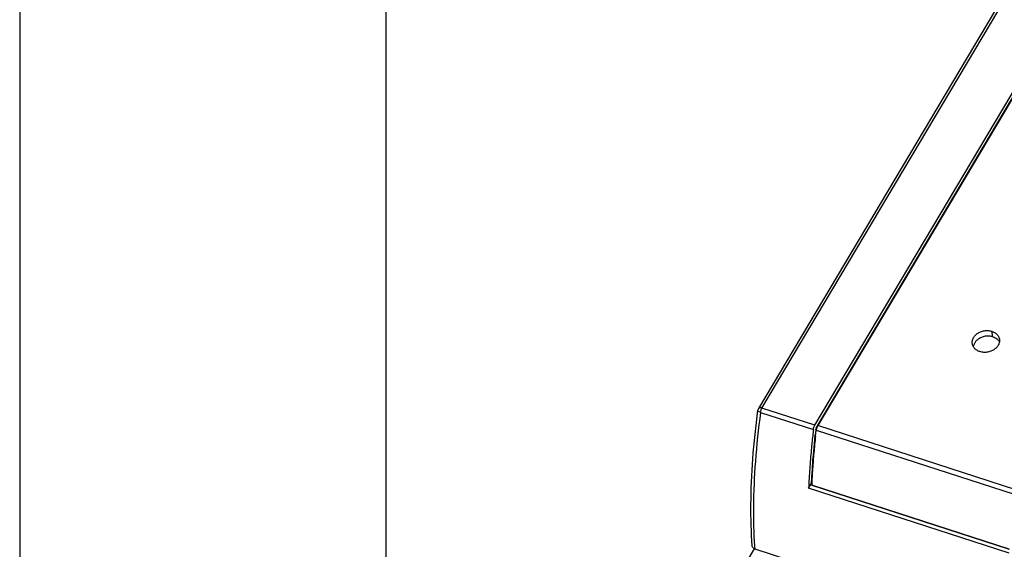
# Model space of a CAD drawing. Units: millimetres. Extents: x 0 to 420, y 0 to 297.
# Drawn here: x 0 to 54, y 57 to 86 of the extents above; entities that cross this region are included whole.
import ezdxf

# ---------------------------------------------------------------- set-up
doc = ezdxf.new("R2010")
doc.units = ezdxf.units.MM
doc.header["$LTSCALE"] = 23.1
for name, color, linetype in [('32093_0100_DXF_CONTINUOUS_LINE', 7, 'CONTINUOUS'), ('32125_0100_DXF_CONTINUOUS_LINE', 7, 'CONTINUOUS'), ('32134_0100_DXF_CONTINUOUS_LINE', 7, 'CONTINUOUS'), ('M_3427X_XXXX_DXF_FORMAT', 7, 'CONTINUOUS')]:
    doc.layers.add(name, color=color, linetype=linetype)

msp = doc.modelspace()

# ---------------------------------------------------------------- linework, layer by layer
at = {"layer": '32093_0100_DXF_CONTINUOUS_LINE', "color": 7, "linetype": 'CONTINUOUS'}
msp.add_line((38.81165, 55.06123), (40.15546, 57.32122), dxfattribs=at)
at = {"layer": '32125_0100_DXF_CONTINUOUS_LINE', "color": 7, "linetype": 'CONTINUOUS'}
for p, q in [((60.52109, 92.54997), (43.56887, 64.04031)), ((53.12183, 69.19782), (53.12817, 69.19575)), ((43.56888, 64.04033), (43.56593, 64.0353)), ((43.56892, 64.0404), (43.56889, 64.04035)), ((43.47385, 63.65763), (43.45201, 63.48387)), ((43.45201, 63.48393), (43.45204, 63.48414)), ((43.49573, 63.82691), (43.47385, 63.65763)), ((43.24513, 60.83922), (43.24514, 60.83927)), ((43.27966, 60.78937), (54.06077, 57.29409))]:
    msp.add_line(p, q, dxfattribs=at)
at = {"layer": '32125_0100_DXF_CONTINUOUS_LINE', "color": 9, "linetype": 'CONTINUOUS'}
for p, q in [((60.5384, 92.52108), (43.60623, 64.04513)), ((53.17992, 68.89733), (53.12184, 69.19783)), ((54.42426, 60.53789), (43.60623, 64.04513)), ((43.52326, 63.80214), (54.34294, 60.29437)), ((43.27249, 60.81265), (54.05361, 57.31738))]:
    msp.add_line(p, q, dxfattribs=at)
at = {"layer": '32125_0100_DXF_CONTINUOUS_LINE', "color": 7, "linetype": 'CONTINUOUS'}
for points in [[(43.56593, 64.0353), (43.55025, 64.00568), (43.53587, 63.97369)], [(43.45201, 63.48393), (43.40959, 63.07327), (43.36574, 62.60596), (43.32711, 62.14343), (43.29371, 61.68588), (43.26557, 61.23354), (43.24514, 60.83927)], [(43.50359, 63.87125), (43.49726, 63.83762), (43.49572, 63.82688)], [(43.53587, 63.97369), (43.52311, 63.94011), (43.51228, 63.9057), (43.50359, 63.87125)]]:
    msp.add_lwpolyline(points, dxfattribs=at)
for points, knots in [([(52.05386, 68.51271), (52.04928, 68.53795), (52.04098, 68.62382), (52.0723, 68.77467), (52.16948, 68.94386), (52.32023, 69.07988), (52.50349, 69.17918), (52.70842, 69.23464), (52.91964, 69.24475), (53.0573, 69.21874), (53.12183, 69.19782)], [0, 0, 0, 0, 0.05143265, 0.17263431, 0.30372213, 0.43867871, 0.57675268, 0.72069767, 0.86316989, 1, 1, 1, 1]), ([(53.17985, 68.89721), (53.11388, 68.9186), (52.97132, 68.94384), (52.75401, 68.93367), (52.5466, 68.87364), (52.36879, 68.77474), (52.2303, 68.64715), (52.14292, 68.50807), (52.11252, 68.41057), (52.10523, 68.36751)], [0, 0, 0, 0, 0.15563396, 0.32120646, 0.48427688, 0.63570303, 0.77396468, 0.90236397, 1, 1, 1, 1]), ([(53.12817, 69.19575), (53.18878, 69.17553), (53.30242, 69.12187), (53.43869, 68.99807), (53.50581, 68.87671), (53.52483, 68.80296), (53.52835, 68.78497)], [0, 0, 0, 0, 0.32016832, 0.62055855, 0.90856724, 1, 1, 1, 1]), ([(53.17985, 68.89721), (53.22277, 68.8833), (53.30896, 68.84564), (53.40266, 68.78202), (53.45141, 68.73504), (53.46446, 68.72108)], [0, 0, 0, 0, 0.40113881, 0.83080602, 1, 1, 1, 1]), ([(52.46185, 68.08789), (52.40249, 68.10713), (52.29297, 68.15547), (52.15924, 68.27262), (52.08369, 68.39724), (52.05932, 68.48259), (52.05386, 68.51271)], [0, 0, 0, 0, 0.30344304, 0.5737003, 0.85202613, 1, 1, 1, 1]), ([(53.52835, 68.78497), (53.53506, 68.75069), (53.54228, 68.66223), (53.51444, 68.51731), (53.42612, 68.36305), (53.28979, 68.22467), (53.10578, 68.11742), (52.89466, 68.05493), (52.67336, 68.03801), (52.52981, 68.06586), (52.46185, 68.08789)], [0, 0, 0, 0, 0.06957931, 0.17549069, 0.29002919, 0.4201092, 0.55994243, 0.71140716, 0.85707657, 1, 1, 1, 1]), ([(53.47689, 68.70734), (53.49373, 68.68806), (53.51295, 68.66258), (53.52953, 68.63537), (53.53267, 68.62997)], [0, 0, 0, 0, 0.80398268, 1, 1, 1, 1]), ([(43.28006, 60.78924), (43.27401, 60.79114), (43.26313, 60.79703), (43.25173, 60.81027), (43.24668, 60.82269), (43.24548, 60.83017), (43.24527, 60.83256)], [0, 0, 0, 0, 0.3242361, 0.61507727, 0.87784906, 1, 1, 1, 1]), ([(43.27999, 60.7901), (43.27802, 60.79096), (43.2706, 60.7968), (43.27215, 60.80643), (43.27249, 60.81265)], [0, 0, 0, 0, 0.24920603, 1, 1, 1, 1])]:
    msp.add_open_spline(points, degree=3, knots=knots, dxfattribs=at)
for points in [[(53.46446, 68.72108), (53.46868, 68.71657), (53.47282, 68.71199), (53.47689, 68.70734)], [(43.24527, 60.83256), (43.24508, 60.83479), (43.24503, 60.83704), (43.24514, 60.83927)]]:
    msp.add_open_spline(points, degree=3, dxfattribs=at)
at = {"layer": '32125_0100_DXF_CONTINUOUS_LINE', "color": 9, "linetype": 'CONTINUOUS'}
for points, knots in [([(43.60623, 64.04513), (43.5995, 64.04731), (43.58763, 64.04983), (43.57314, 64.04639), (43.56956, 64.04124), (43.56906, 64.04032)], [0, 0, 0, 0, 0.53442315, 0.92313309, 1, 1, 1, 1]), ([(43.4796, 63.45961), (43.47287, 63.46174), (43.4621, 63.46628), (43.45177, 63.47697), (43.45206, 63.48293), (43.45222, 63.4839)], [0, 0, 0, 0, 0.54594755, 0.9258252, 1, 1, 1, 1]), ([(43.49423, 63.57282), (43.49897, 63.61105), (43.50517, 63.66851), (43.51292, 63.72577), (43.51553, 63.74486)], [0, 0, 0, 0, 0.66663524, 1, 1, 1, 1]), ([(43.52326, 63.80214), (43.51656, 63.80437), (43.50591, 63.80908), (43.49542, 63.81969), (43.49577, 63.82577), (43.49596, 63.82684)], [0, 0, 0, 0, 0.54254099, 0.91949543, 1, 1, 1, 1]), ([(43.55361, 63.92967), (43.54877, 63.91554), (43.53787, 63.88003), (43.52976, 63.84372), (43.52616, 63.82183)], [0, 0, 0, 0, 0.40243283, 1, 1, 1, 1]), ([(43.47955, 63.45919), (43.44728, 63.15947), (43.38913, 62.56565), (43.32053, 61.69167), (43.28698, 61.11742), (43.27368, 60.83772)], [0, 0, 0, 0, 0.34387251, 0.68057978, 1, 1, 1, 1]), ([(43.24751, 60.82991), (43.24622, 60.83217), (43.24512, 60.83527), (43.24514, 60.83852), (43.24519, 60.83922)], [0, 0, 0, 0, 0.78778029, 1, 1, 1, 1]), ([(43.27249, 60.81265), (43.26549, 60.81487), (43.25606, 60.8191), (43.24895, 60.82739), (43.24751, 60.82991)], [0, 0, 0, 0, 0.72244796, 1, 1, 1, 1])]:
    msp.add_open_spline(points, degree=3, knots=knots, dxfattribs=at)
for points in [[(43.60623, 64.04513), (43.59941, 64.03367), (43.59304, 64.02194), (43.58708, 64.01001)], [(43.47955, 63.45919), (43.4819, 63.4781), (43.48439, 63.49699), (43.48688, 63.51588)], [(43.48688, 63.51588), (43.48938, 63.53485), (43.49188, 63.55382), (43.49423, 63.57282)], [(43.51553, 63.74486), (43.51813, 63.76395), (43.52076, 63.78304), (43.52326, 63.80214)], [(43.52616, 63.82183), (43.52508, 63.81529), (43.52411, 63.80872), (43.52326, 63.80214)], [(43.56933, 63.97111), (43.56364, 63.95746), (43.5584, 63.94364), (43.55361, 63.92967)], [(43.58708, 64.01001), (43.58072, 63.99725), (43.57481, 63.98426), (43.56933, 63.97111)], [(43.27368, 60.83772), (43.27328, 60.82937), (43.27289, 60.82101), (43.27249, 60.81265)]]:
    msp.add_open_spline(points, degree=3, dxfattribs=at)
at = {"layer": '32134_0100_DXF_CONTINUOUS_LINE', "color": 7, "linetype": 'CONTINUOUS'}
for p, q in [((60.07382, 98.12112), (40.37015, 64.98418)), ((43.4474, 64.07118), (60.44958, 92.66674)), ((43.10573, 60.63621), (43.24692, 60.87366)), ((54.06381, 57.08355), (43.10373, 60.63685)), ((40.16356, 57.3164), (86.04794, 42.44052))]:
    msp.add_line(p, q, dxfattribs=at)
at = {"layer": '32134_0100_DXF_CONTINUOUS_LINE', "color": 9, "linetype": 'CONTINUOUS'}
for p, q in [((40.55695, 65.00827), (60.26132, 98.14639)), ((40.47489, 64.76569), (43.36534, 63.82859)), ((43.4474, 64.07118), (40.55695, 65.00827))]:
    msp.add_line(p, q, dxfattribs=at)
at = {"layer": '32134_0100_DXF_CONTINUOUS_LINE', "color": 7, "linetype": 'CONTINUOUS'}
for points, knots in [([(40.02789, 57.47195), (39.97198, 58.22553), (39.9281, 59.81273), (40.03771, 62.2903), (40.21873, 64.00471), (40.33546, 64.88978)], [0, 0, 0, 0, 0.30488788, 0.63980269, 1, 1, 1, 1]), ([(40.47488, 64.76558), (40.35729, 63.87624), (40.17509, 62.15534), (40.06639, 59.72142), (40.10466, 58.18227), (40.15211, 57.47837)], [0, 0, 0, 0, 0.36843419, 0.71026171, 1, 1, 1, 1]), ([(40.47493, 64.76572), (40.44847, 64.77439), (40.40281, 64.79429), (40.34969, 64.83397), (40.3334, 64.87289), (40.33538, 64.88912), (40.33542, 64.88942)], [0, 0, 0, 0, 0.42310241, 0.75020864, 0.99537868, 1, 1, 1, 1]), ([(40.37032, 64.98447), (40.3636, 64.97321), (40.34855, 64.94277), (40.3399, 64.90969), (40.33719, 64.88918)], [0, 0, 0, 0, 0.38749714, 1, 1, 1, 1]), ([(40.55695, 65.00827), (40.52854, 65.01748), (40.47893, 65.02783), (40.41129, 65.0217), (40.37876, 64.99855), (40.37019, 64.98424)], [0, 0, 0, 0, 0.44844013, 0.75023852, 1, 1, 1, 1]), ([(43.36543, 63.82857), (43.36879, 63.85748), (43.38009, 63.91352), (43.40717, 63.99512), (43.43168, 64.04661), (43.44647, 64.07148)], [0, 0, 0, 0, 0.33898289, 0.66304145, 1, 1, 1, 1]), ([(43.3281, 63.49756), (43.29981, 63.23889), (43.23894, 62.63803), (43.16105, 61.68433), (43.12119, 60.98878), (43.10573, 60.63621)], [0, 0, 0, 0, 0.27194664, 0.63116083, 1, 1, 1, 1]), ([(40.16356, 57.3164), (40.1372, 57.32516), (40.08735, 57.35154), (40.03781, 57.40918), (40.02766, 57.45413), (40.02652, 57.47181)], [0, 0, 0, 0, 0.38152482, 0.76032184, 1, 1, 1, 1])]:
    msp.add_open_spline(points, degree=3, knots=knots, dxfattribs=at)
at = {"layer": '32134_0100_DXF_CONTINUOUS_LINE', "color": 9, "linetype": 'CONTINUOUS'}
msp.add_open_spline([(40.47489, 64.76569), (40.4784, 64.79399), (40.49025, 64.8512), (40.5178, 64.93267), (40.54283, 64.98451), (40.55695, 65.00827)], degree=3, knots=[0, 0, 0, 0, 0.33221727, 0.67800269, 1, 1, 1, 1], dxfattribs=at)
at = {"layer": '32134_0100_DXF_CONTINUOUS_LINE', "color": 7, "linetype": 'CONTINUOUS'}
for points in [[(43.36543, 63.82857), (43.35262, 63.71827), (43.34017, 63.60794), (43.3281, 63.49756)], [(40.15211, 57.47837), (40.15575, 57.42437), (40.15957, 57.37038), (40.16356, 57.3164)]]:
    msp.add_open_spline(points, degree=3, dxfattribs=at)
at = {"layer": 'M_3427X_XXXX_DXF_FORMAT', "color": 2, "linetype": 'CONTINUOUS'}
msp.add_line((0, 297), (0, 0), dxfattribs=at)
at = {"layer": 'M_3427X_XXXX_DXF_FORMAT', "color": 7, "linetype": 'CONTINUOUS'}
msp.add_line((20, 292), (20, 5), dxfattribs=at)

doc.saveas('drawing.dxf')
